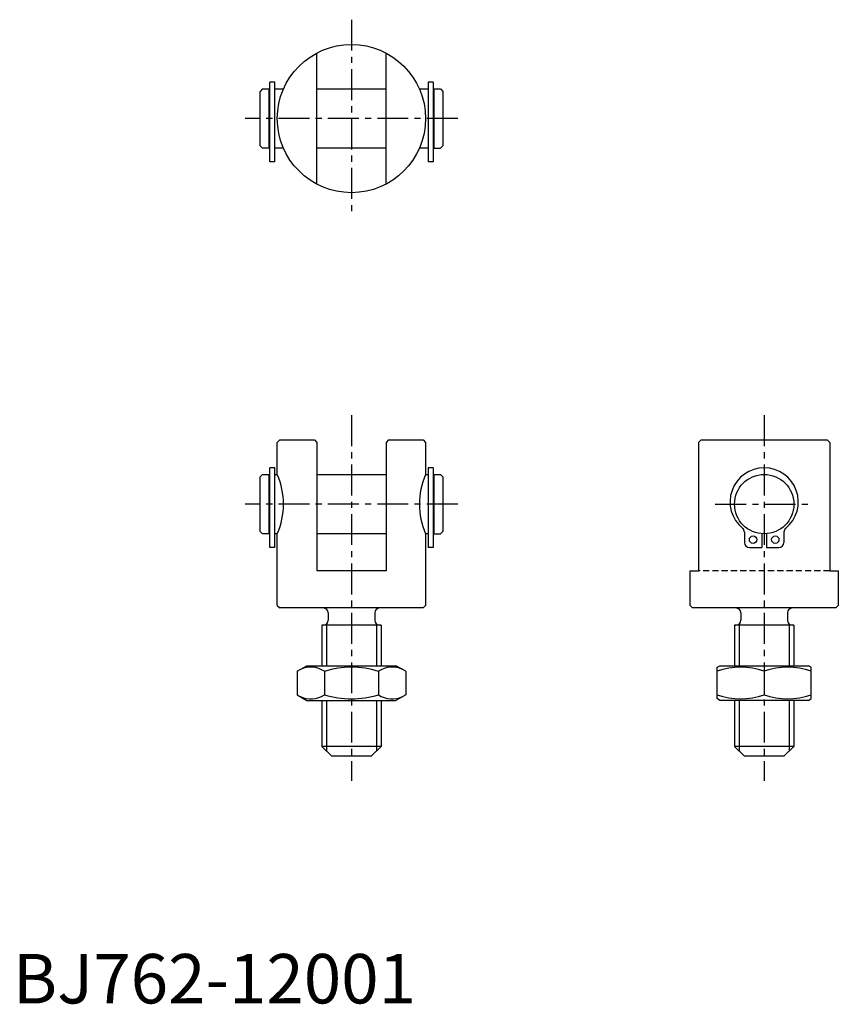
# Model space of a CAD drawing. Extents: x 1 to 167, y 0 to 199.
import ezdxf

# ---------------------------------------------------------------- set-up
doc = ezdxf.new("R2010")
doc.units = 0
doc.header["$LTSCALE"] = 5
doc.header["$MEASUREMENT"] = 0
doc.linetypes.add('CENTER', pattern=[2, 1.25, -0.25, 0.25, -0.25])
doc.linetypes.add('HIDDEN', pattern=[0.375, 0.25, -0.125])
doc.layers.get('0').update_dxf_attribs({"linetype": 'CONTINUOUS'})
for name, color, linetype in [('1', 1, 'CENTER'), ('2', 2, 'HIDDEN'), ('3', 3, 'CONTINUOUS')]:
    doc.layers.add(name, color=color, linetype=linetype)
doc.styles.add('Standard1', font='arial.ttf')

msp = doc.modelspace()

# ---------------------------------------------------------------- linework, layer by layer
for p, q in [((61.5, 165.73), (61.5, 192.27)), ((75.5, 165.73), (75.5, 192.27)), ((52, 170.25), (52, 186.35)), ((53, 186.35), (52, 186.35)), ((53, 170.25), (53, 186.35)), ((84, 186.35), (84, 170.25)), ((85, 186.35), (84, 186.35)), ((85, 186.35), (85, 170.25)), ((50.5, 185), (50, 184.5)), ((50, 173.5), (50, 184.5)), ((50.5, 185), (51.85, 185)), ((51.85, 173), (51.85, 185)), ((51.85, 184.75), (52, 184.75)), ((53, 185), (54.75, 185)), ((61.5, 185), (75.5, 185)), ((82.25, 185), (84, 185)), ((85, 184.75), (85.15, 184.75)), ((85.15, 185), (85.15, 173)), ((85.15, 185), (86.5, 185)), ((86.5, 185), (87, 184.5)), ((87, 184.5), (87, 173.5)), ((50, 173.5), (50.5, 173)), ((87, 173.5), (86.5, 173)), ((51.85, 173), (50.5, 173)), ((52, 173.25), (51.85, 173.25)), ((54.75, 173), (53, 173)), ((75.5, 173), (61.5, 173)), ((84, 173), (82.25, 173)), ((85.15, 173.25), (85, 173.25)), ((85.15, 173), (86.5, 173)), ((53, 170.25), (52, 170.25)), ((85, 170.25), (84, 170.25)), ((54, 114), (53.5, 113.5)), ((54, 114), (61, 114)), ((61, 114), (61.5, 113.5)), ((76, 114), (75.5, 113.5)), ((76, 114), (83, 114)), ((83, 114), (83.5, 113.5)), ((139.23, 114), (138.73, 113.5)), ((139.23, 114), (164.77, 114)), ((164.77, 114), (165.27, 113.5)), ((53.5, 107), (53.5, 113.5)), ((61.5, 113.5), (61.5, 87.5)), ((75.5, 113.5), (75.5, 87.5)), ((83.5, 113.5), (83.5, 107)), ((138.73, 113.5), (138.73, 87.5)), ((165.27, 113.5), (165.27, 87.5)), ((52, 92.25), (52, 108.35)), ((53, 108.35), (52, 108.35)), ((53, 92.25), (53, 108.35)), ((84, 108.35), (84, 92.25)), ((85, 108.35), (84, 108.35)), ((85, 108.35), (85, 92.25)), ((50.5, 107), (50, 106.5)), ((50, 95.5), (50, 106.5)), ((50.5, 107), (51.85, 107)), ((51.85, 95), (51.85, 107)), ((51.85, 106.75), (52, 106.75)), ((53, 107), (53.5, 107)), ((61.5, 107), (75.5, 107)), ((83.5, 107), (84, 107)), ((85, 106.75), (85.15, 106.75)), ((85.15, 107), (85.15, 95)), ((85.15, 107), (86.5, 107)), ((86.5, 107), (87, 106.5)), ((87, 106.5), (87, 95.5)), ((50, 95.5), (50.5, 95)), ((51.85, 95), (50.5, 95)), ((52, 95.25), (51.85, 95.25)), ((53.5, 95), (53, 95)), ((53.5, 80.5), (53.5, 95)), ((75.5, 95), (61.5, 95)), ((83.5, 95), (83.5, 80.5)), ((84, 95), (83.5, 95)), ((85.15, 95.25), (85, 95.25)), ((85.15, 95), (86.5, 95)), ((87, 95.5), (86.5, 95)), ((148, 95.33), (148, 93.25)), ((151.5, 95.02), (151.5, 92.25)), ((152.5, 95.02), (152.5, 92.25)), ((156, 95.33), (156, 93.25)), ((53, 92.25), (52, 92.25)), ((85, 92.25), (84, 92.25)), ((149, 92.25), (151.5, 92.25)), ((152.5, 92.25), (155, 92.25)), ((75.5, 87.5), (61.5, 87.5)), ((137, 80.5), (137, 87.5)), ((137, 87.5), (138.73, 87.5)), ((165.27, 87.5), (167, 87.5)), ((167, 87.5), (167, 80.5)), ((53.5, 80.5), (54, 80)), ((83, 80), (54, 80)), ((83.5, 80.5), (83, 80)), ((137, 80.5), (137.5, 80)), ((166.5, 80), (137.5, 80)), ((166.5, 80), (167, 80.5)), ((63.8, 79), (63.8, 77.5)), ((73.2, 79), (73.2, 77.5)), ((147.3, 79), (147.3, 77.5)), ((156.7, 79), (156.7, 77.5)), ((74.5, 76.5), (62.5, 76.5)), ((62.5, 76.5), (62.5, 68.31)), ((74.5, 76.5), (74.5, 68.31)), ((146, 76.5), (146, 68.31)), ((158, 76.5), (146, 76.5)), ((158, 76.5), (158, 68.31)), ((57.53, 67.18), (59.5, 68.31)), ((59.5, 68.31), (77.5, 68.31)), ((79.47, 67.18), (77.5, 68.31)), ((142.5, 68.03), (143, 68.31)), ((142.5, 61.68), (142.5, 68.03)), ((143, 68.31), (161, 68.31)), ((161.5, 68.03), (161, 68.31)), ((161.5, 61.68), (161.5, 68.03)), ((57.53, 67.18), (57.53, 62.45)), ((63.02, 67.18), (63.02, 62.45)), ((73.98, 67.18), (73.98, 62.45)), ((79.47, 67.18), (79.47, 62.45)), ((152, 67.18), (152, 62.45)), ((57.53, 62.45), (59.5, 61.31)), ((79.47, 62.45), (77.5, 61.31)), ((59.5, 61.31), (77.5, 61.31)), ((62.5, 61.31), (62.5, 52)), ((74.5, 61.31), (74.5, 52)), ((143, 61.31), (142.5, 61.68)), ((161, 61.31), (143, 61.31)), ((146, 61.31), (146, 52)), ((158, 61.31), (158, 52)), ((161, 61.31), (161.5, 61.68)), ((74.5, 52), (62.5, 52)), ((62.5, 52), (64.5, 50)), ((74.5, 52), (72.5, 50)), ((146, 52), (148, 50)), ((158, 52), (146, 52)), ((158, 52), (156, 50)), ((72.5, 50), (64.5, 50)), ((156, 50), (148, 50))]:
    msp.add_line(p, q)
for centre, radius in [((68.5, 179), 15), ((152, 101), 6), ((149.75, 93.82), 0.75), ((154.25, 93.82), 0.75)]:
    msp.add_circle(centre, radius)
for centre, radius, start, end in [((152, 101.45), 6.9, 309.2652, 230.7348), ((39.75, 101), 15, 336.4218, 23.5782), ((97.25, 101), 15, 156.4218, 203.5782), ((147, 95.33), 1, 0, 50.7348), ((157, 95.33), 1, 129.2652, 180), ((149, 93.25), 1, 180, 270), ((155, 93.25), 1, 270, 0), ((62.8, 79), 1, 0, 90), ((74.2, 79), 1, 90, 180), ((146.3, 79), 1, 0, 90), ((157.7, 79), 1, 90, 180), ((62.8, 77.5), 1, 270, 0), ((74.2, 77.5), 1, 180, 270), ((146.3, 77.5), 1, 270, 0), ((157.7, 77.5), 1, 180, 270), ((60.27, 63.17), 4.86, 55.6158, 115.6158), ((68.5, 49.87), 18.15, 72.412, 107.588), ((76.73, 63.17), 4.86, 64.3842, 124.3842), ((147.25, 54.31), 13.72, 69.7438, 110.2562), ((156.75, 54.31), 13.72, 69.7438, 110.2562), ((60.27, 66.46), 4.86, 244.3842, 304.3842), ((68.5, 79.75), 18.15, 252.412, 287.588), ((76.73, 66.46), 4.86, 235.6158, 295.6158), ((147.25, 75.32), 13.72, 249.7438, 290.2562), ((156.75, 75.32), 13.72, 249.7438, 290.2562)]:
    msp.add_arc(centre, radius, start, end)
at = {"layer": '1'}
for p, q in [((68.5, 199), (68.5, 159)), ((90, 179), (47, 179)), ((68.5, 119), (68.5, 45)), ((152, 119), (152, 45)), ((90, 101), (47, 101)), ((142.11, 101), (161.89, 101))]:
    msp.add_line(p, q, dxfattribs=at)
at = {"layer": '2'}
msp.add_line((165.27, 87.5), (138.73, 87.5), dxfattribs=at)
at = {"layer": '3'}
for p, q in [((63.45, 76.5), (63.45, 68.31)), ((73.55, 76.5), (73.55, 68.31)), ((146.95, 76.5), (146.95, 68.31)), ((157.05, 76.5), (157.05, 68.31)), ((63.45, 61.31), (63.45, 51.05)), ((73.55, 61.31), (73.55, 51.05)), ((146.95, 61.31), (146.95, 51.05)), ((157.05, 61.31), (157.05, 51.05))]:
    msp.add_line(p, q, dxfattribs=at)

# ---------------------------------------------------------------- texts
at = {"color": 3, "style": 'Standard1'}
msp.add_text('BJ762-12001', height=10, dxfattribs=at).set_placement((0, 0))

doc.saveas('drawing.dxf')
